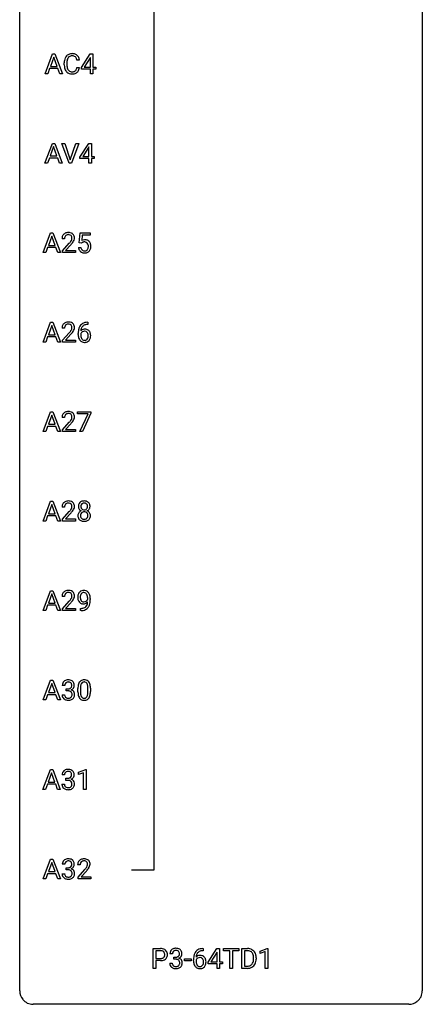
# Model space of a CAD drawing. Extents: x 3 to 27, y -3 to 225.
# Drawn here: x 3 to 27, y -3 to 55 of the extents above; entities that cross this region are included whole.
import ezdxf

# ---------------------------------------------------------------- set-up
doc = ezdxf.new("R2010")
doc.units = 0
doc.layers.add('DEFAULT_255_1_234', color=255, linetype='CONTINUOUS')
doc.layers.add('DEFAULT_255_2_778', color=255, linetype='CONTINUOUS')

msp = doc.modelspace()

# ---------------------------------------------------------------- linework, layer by layer
at = {"layer": 'DEFAULT_255_1_234'}
for p, q in [((4.276, 52.265), (4.722, 53.435)), ((4.79, 53.244), (4.591, 52.698)), ((4.722, 53.435), (4.857, 53.435)), ((4.989, 52.698), (4.79, 53.244)), ((4.857, 53.435), (5.304, 52.265)), ((6.313, 53.059), (6.158, 53.059)), ((6.431, 52.624), (6.954, 53.435)), ((6.945, 53.199), (6.599, 52.658)), ((6.963, 53.232), (6.945, 53.199)), ((6.954, 53.435), (7.112, 53.435)), ((6.963, 52.658), (6.963, 53.232)), ((7.112, 53.435), (7.112, 52.658)), ((4.545, 52.571), (4.435, 52.265)), ((5.035, 52.571), (4.545, 52.571)), ((4.591, 52.698), (4.989, 52.698)), ((5.146, 52.265), (5.035, 52.571)), ((5.413, 52.795), (5.413, 52.908)), ((5.568, 52.904), (5.568, 52.791)), ((6.158, 52.636), (6.313, 52.636)), ((6.431, 52.537), (6.431, 52.624)), ((6.963, 52.537), (6.431, 52.537)), ((6.599, 52.658), (6.963, 52.658)), ((6.963, 52.265), (6.963, 52.537)), ((7.112, 52.658), (7.275, 52.658)), ((7.275, 52.537), (7.112, 52.537)), ((7.112, 52.537), (7.112, 52.265)), ((7.275, 52.658), (7.275, 52.537)), ((4.435, 52.265), (4.276, 52.265)), ((5.304, 52.265), (5.146, 52.265)), ((7.112, 52.265), (6.963, 52.265)), ((4.269, 46.974), (4.716, 48.143)), ((4.783, 47.953), (4.585, 47.406)), ((4.716, 48.143), (4.85, 48.143)), ((4.982, 47.406), (4.783, 47.953)), ((4.85, 48.143), (5.298, 46.974)), ((5.705, 46.974), (5.272, 48.143)), ((5.272, 48.143), (5.44, 48.143)), ((5.44, 48.143), (5.773, 47.179)), ((5.773, 47.179), (6.107, 48.143)), ((6.275, 48.143), (5.842, 46.974)), ((6.107, 48.143), (6.275, 48.143)), ((6.339, 47.333), (6.862, 48.143)), ((6.854, 47.908), (6.507, 47.366)), ((6.871, 47.94), (6.854, 47.908)), ((6.862, 48.143), (7.021, 48.143)), ((6.871, 47.366), (6.871, 47.94)), ((7.021, 48.143), (7.021, 47.366)), ((4.538, 47.279), (4.428, 46.974)), ((5.028, 47.279), (4.538, 47.279)), ((4.585, 47.406), (4.982, 47.406)), ((5.14, 46.974), (5.028, 47.279)), ((6.339, 47.245), (6.339, 47.333)), ((6.871, 47.245), (6.339, 47.245)), ((6.507, 47.366), (6.871, 47.366)), ((6.871, 46.974), (6.871, 47.245)), ((7.021, 47.366), (7.183, 47.366)), ((7.183, 47.245), (7.021, 47.245)), ((7.021, 47.245), (7.021, 46.974)), ((7.183, 47.366), (7.183, 47.245)), ((4.428, 46.974), (4.269, 46.974)), ((5.298, 46.974), (5.14, 46.974)), ((5.842, 46.974), (5.705, 46.974)), ((7.021, 46.974), (6.871, 46.974)), ((4.158, 41.682), (4.605, 42.852)), ((4.672, 42.661), (4.474, 42.114)), ((4.605, 42.852), (4.74, 42.852)), ((4.871, 42.114), (4.672, 42.661)), ((4.74, 42.852), (5.187, 41.682)), ((6.298, 42.268), (6.357, 42.852)), ((6.357, 42.852), (6.956, 42.852)), ((6.483, 42.714), (6.448, 42.395)), ((6.956, 42.714), (6.483, 42.714)), ((6.956, 42.852), (6.956, 42.714)), ((4.427, 41.987), (4.317, 41.682)), ((4.917, 41.987), (4.427, 41.987)), ((4.474, 42.114), (4.871, 42.114)), ((5.029, 41.682), (4.917, 41.987)), ((5.432, 42.507), (5.283, 42.507)), ((5.306, 41.789), (5.711, 42.239)), ((5.798, 42.143), (5.485, 41.803)), ((6.256, 41.99), (6.397, 41.99)), ((6.417, 42.238), (6.298, 42.268)), ((6.456, 42.27), (6.417, 42.238)), ((4.317, 41.682), (4.158, 41.682)), ((5.187, 41.682), (5.029, 41.682)), ((5.306, 41.682), (5.306, 41.789)), ((6.072, 41.682), (5.306, 41.682)), ((5.485, 41.803), (6.072, 41.803)), ((6.072, 41.803), (6.072, 41.682)), ((4.158, 36.39), (4.605, 37.56)), ((4.672, 37.369), (4.474, 36.823)), ((4.605, 37.56), (4.74, 37.56)), ((4.871, 36.823), (4.672, 37.369)), ((4.74, 37.56), (5.187, 36.39)), ((6.813, 37.435), (6.785, 37.435)), ((6.786, 37.561), (6.813, 37.561)), ((6.813, 37.561), (6.813, 37.435)), ((4.427, 36.696), (4.317, 36.39)), ((4.917, 36.696), (4.427, 36.696)), ((4.474, 36.823), (4.871, 36.823)), ((5.029, 36.39), (4.917, 36.696)), ((5.432, 37.215), (5.283, 37.215)), ((5.306, 36.497), (5.711, 36.947)), ((5.798, 36.851), (5.485, 36.512)), ((6.238, 36.835), (6.238, 36.892)), ((6.388, 36.873), (6.388, 36.818)), ((4.317, 36.39), (4.158, 36.39)), ((5.187, 36.39), (5.029, 36.39)), ((5.306, 36.39), (5.306, 36.497)), ((6.072, 36.39), (5.306, 36.39)), ((5.485, 36.512), (6.072, 36.512)), ((6.072, 36.512), (6.072, 36.39)), ((4.158, 31.099), (4.605, 32.268)), ((4.672, 32.078), (4.474, 31.531)), ((4.605, 32.268), (4.74, 32.268)), ((4.871, 31.531), (4.672, 32.078)), ((4.74, 32.268), (5.187, 31.099)), ((6.194, 32.146), (6.194, 32.268)), ((6.194, 32.268), (6.985, 32.268)), ((6.827, 32.146), (6.194, 32.146)), ((6.344, 31.099), (6.827, 32.146)), ((6.985, 32.185), (6.5, 31.099)), ((6.985, 32.268), (6.985, 32.185)), ((4.474, 31.531), (4.871, 31.531)), ((5.432, 31.924), (5.283, 31.924)), ((5.306, 31.206), (5.711, 31.655)), ((5.798, 31.56), (5.485, 31.22)), ((4.317, 31.099), (4.158, 31.099)), ((4.427, 31.404), (4.317, 31.099)), ((4.917, 31.404), (4.427, 31.404)), ((5.029, 31.099), (4.917, 31.404)), ((5.187, 31.099), (5.029, 31.099)), ((5.306, 31.099), (5.306, 31.206)), ((6.072, 31.099), (5.306, 31.099)), ((5.485, 31.22), (6.072, 31.22)), ((6.072, 31.22), (6.072, 31.099)), ((6.5, 31.099), (6.344, 31.099)), ((4.158, 25.807), (4.605, 26.977)), ((4.605, 26.977), (4.74, 26.977)), ((4.74, 26.977), (5.187, 25.807)), ((4.672, 26.786), (4.474, 26.239)), ((4.474, 26.239), (4.871, 26.239)), ((4.871, 26.239), (4.672, 26.786)), ((5.432, 26.632), (5.283, 26.632)), ((5.306, 25.914), (5.711, 26.364)), ((5.798, 26.268), (5.485, 25.928)), ((4.317, 25.807), (4.158, 25.807)), ((4.427, 26.112), (4.317, 25.807)), ((4.917, 26.112), (4.427, 26.112)), ((5.029, 25.807), (4.917, 26.112)), ((5.187, 25.807), (5.029, 25.807)), ((5.306, 25.807), (5.306, 25.914)), ((6.072, 25.807), (5.306, 25.807)), ((5.485, 25.928), (6.072, 25.928)), ((6.072, 25.928), (6.072, 25.807)), ((4.158, 20.515), (4.605, 21.685)), ((4.605, 21.685), (4.74, 21.685)), ((4.74, 21.685), (5.187, 20.515)), ((4.672, 21.494), (4.474, 20.948)), ((4.871, 20.948), (4.672, 21.494)), ((5.432, 21.34), (5.283, 21.34)), ((5.306, 20.622), (5.711, 21.072)), ((5.798, 20.976), (5.485, 20.637)), ((6.8, 21.188), (6.8, 21.248)), ((6.948, 21.217), (6.948, 21.174)), ((4.317, 20.515), (4.158, 20.515)), ((4.427, 20.821), (4.317, 20.515)), ((4.917, 20.821), (4.427, 20.821)), ((4.474, 20.948), (4.871, 20.948)), ((5.029, 20.515), (4.917, 20.821)), ((5.187, 20.515), (5.029, 20.515)), ((5.306, 20.515), (5.306, 20.622)), ((6.072, 20.515), (5.306, 20.515)), ((5.485, 20.637), (6.072, 20.637)), ((6.072, 20.637), (6.072, 20.515)), ((6.377, 20.515), (6.377, 20.64)), ((6.377, 20.64), (6.409, 20.64)), ((6.406, 20.515), (6.377, 20.515)), ((4.158, 15.224), (4.605, 16.393)), ((4.605, 16.393), (4.74, 16.393)), ((4.74, 16.393), (5.187, 15.224)), ((4.672, 16.203), (4.474, 15.656)), ((4.871, 15.656), (4.672, 16.203)), ((5.443, 16.086), (5.295, 16.086)), ((5.522, 15.759), (5.522, 15.881)), ((5.522, 15.881), (5.634, 15.881)), ((5.634, 15.759), (5.522, 15.759)), ((6.225, 15.702), (6.225, 15.901)), ((6.373, 15.937), (6.373, 15.699)), ((6.814, 15.682), (6.814, 15.926)), ((6.963, 15.915), (6.963, 15.722)), ((4.317, 15.224), (4.158, 15.224)), ((4.427, 15.529), (4.317, 15.224)), ((4.917, 15.529), (4.427, 15.529)), ((4.474, 15.656), (4.871, 15.656)), ((5.029, 15.224), (4.917, 15.529)), ((5.187, 15.224), (5.029, 15.224)), ((5.284, 15.532), (5.434, 15.532)), ((4.15, 9.932), (4.597, 11.102)), ((4.597, 11.102), (4.732, 11.102)), ((4.732, 11.102), (5.179, 9.932)), ((6.261, 10.947), (6.687, 11.107)), ((6.687, 11.107), (6.71, 11.107)), ((6.71, 11.107), (6.71, 9.932)), ((4.664, 10.911), (4.466, 10.364)), ((4.864, 10.364), (4.664, 10.911)), ((5.435, 10.795), (5.287, 10.795)), ((5.514, 10.468), (5.514, 10.589)), ((5.514, 10.589), (5.626, 10.589)), ((6.261, 10.812), (6.261, 10.947)), ((6.561, 10.922), (6.261, 10.812)), ((6.561, 9.932), (6.561, 10.922)), ((4.309, 9.932), (4.15, 9.932)), ((4.419, 10.237), (4.309, 9.932)), ((4.909, 10.237), (4.419, 10.237)), ((4.466, 10.364), (4.864, 10.364)), ((5.021, 9.932), (4.909, 10.237)), ((5.179, 9.932), (5.021, 9.932)), ((5.276, 10.241), (5.426, 10.241)), ((5.626, 10.468), (5.514, 10.468)), ((6.71, 9.932), (6.561, 9.932)), ((4.158, 4.64), (4.605, 5.81)), ((4.672, 5.619), (4.474, 5.073)), ((4.605, 5.81), (4.74, 5.81)), ((4.871, 5.073), (4.672, 5.619)), ((4.74, 5.81), (5.187, 4.64)), ((5.443, 5.503), (5.295, 5.503)), ((5.522, 5.176), (5.522, 5.297)), ((5.522, 5.297), (5.634, 5.297)), ((6.356, 5.465), (6.207, 5.465)), ((4.427, 4.946), (4.317, 4.64)), ((4.917, 4.946), (4.427, 4.946)), ((4.474, 5.073), (4.871, 5.073)), ((5.029, 4.64), (4.917, 4.946)), ((5.284, 4.949), (5.434, 4.949)), ((5.634, 5.176), (5.522, 5.176)), ((6.23, 4.747), (6.634, 5.197)), ((6.23, 4.64), (6.23, 4.747)), ((6.722, 5.101), (6.409, 4.762)), ((6.409, 4.762), (6.996, 4.762)), ((6.996, 4.762), (6.996, 4.64)), ((4.317, 4.64), (4.158, 4.64)), ((5.187, 4.64), (5.029, 4.64)), ((6.996, 4.64), (6.23, 4.64)), ((10.674, -0.651), (10.674, 0.518)), ((10.674, 0.518), (11.105, 0.518)), ((10.828, 0.391), (10.828, -0.067)), ((11.114, 0.391), (10.828, 0.391)), ((11.811, 0.211), (11.662, 0.211)), ((11.889, -0.116), (11.889, 0.006)), ((11.889, 0.006), (12.001, 0.006)), ((13.607, 0.519), (13.634, 0.519)), ((13.634, 0.393), (13.607, 0.393)), ((13.634, 0.519), (13.634, 0.393)), ((13.92, -0.292), (14.443, 0.518)), ((14.435, 0.283), (14.088, -0.259)), ((14.452, 0.315), (14.435, 0.283)), ((14.443, 0.518), (14.602, 0.518)), ((14.452, -0.259), (14.452, 0.315)), ((14.602, 0.518), (14.602, -0.259)), ((14.84, 0.391), (14.84, 0.518)), ((14.84, 0.518), (15.745, 0.518)), ((15.215, 0.391), (14.84, 0.391)), ((15.215, -0.651), (15.215, 0.391)), ((15.745, 0.391), (15.369, 0.391)), ((15.369, 0.391), (15.369, -0.651)), ((15.745, 0.518), (15.745, 0.391)), ((15.918, -0.651), (15.918, 0.518)), ((15.918, 0.518), (16.248, 0.518)), ((16.252, 0.391), (16.072, 0.391)), ((16.072, 0.391), (16.072, -0.525)), ((16.998, 0.364), (17.423, 0.524)), ((16.998, 0.229), (16.998, 0.364)), ((17.297, 0.339), (16.998, 0.229)), ((17.297, -0.651), (17.297, 0.339)), ((17.423, 0.524), (17.446, 0.524)), ((17.446, 0.524), (17.446, -0.651)), ((10.828, -0.067), (11.105, -0.067)), ((11.104, -0.193), (10.828, -0.193)), ((10.828, -0.193), (10.828, -0.651)), ((11.652, -0.343), (11.801, -0.343)), ((12.001, -0.116), (11.889, -0.116)), ((12.529, -0.215), (12.529, -0.094)), ((12.529, -0.094), (12.921, -0.094)), ((12.921, -0.215), (12.529, -0.215)), ((12.921, -0.094), (12.921, -0.215)), ((13.06, -0.206), (13.06, -0.149)), ((13.209, -0.169), (13.209, -0.223)), ((13.92, -0.38), (13.92, -0.292)), ((14.452, -0.38), (13.92, -0.38)), ((14.088, -0.259), (14.452, -0.259)), ((14.452, -0.651), (14.452, -0.38)), ((14.602, -0.259), (14.764, -0.259)), ((14.764, -0.38), (14.602, -0.38)), ((14.602, -0.38), (14.602, -0.651)), ((14.764, -0.259), (14.764, -0.38)), ((16.072, -0.525), (16.235, -0.525)), ((16.611, -0.099), (16.611, -0.03)), ((16.764, -0.027), (16.764, -0.102)), ((10.828, -0.651), (10.674, -0.651)), ((14.602, -0.651), (14.452, -0.651)), ((15.369, -0.651), (15.215, -0.651)), ((16.242, -0.651), (15.918, -0.651)), ((17.446, -0.651), (17.297, -0.651))]:
    msp.add_line(p, q, dxfattribs=at)
for centre, radius, start, end in [((6.19, 52.912), 0.777, 169.58372, 180.27579), ((6.006, 52.946), 0.59, 155.03659, 169.60032), ((5.893, 53), 0.464, 136.78315, 155.24727), ((5.854, 53.033), 0.413, 121.76332, 136.42811), ((6.138, 52.935), 0.568, 162.93736, 174.62086), ((5.942, 52.996), 0.363, 143.07532, 163.19169), ((5.867, 53.009), 0.441, 95.64597, 121.54906), ((5.866, 53.055), 0.267, 109.29984, 143.30375), ((5.88, 53.004), 0.32, 89.34516, 108.57454), ((5.883, 52.898), 0.553, 89.92421, 96.13779), ((5.888, 52.91), 0.541, 76.67793, 90.45633), ((5.884, 52.886), 0.438, 87.38147, 90.02409), ((5.891, 52.991), 0.332, 74.70086, 87.81245), ((5.922, 53.099), 0.221, 47.43719, 75.06982), ((5.927, 53.069), 0.378, 47.48585, 76.92873), ((5.917, 53.099), 0.224, 27.81666, 46.40083), ((5.807, 53.04), 0.349, 15.76531, 27.94105), ((5.608, 52.983), 0.556, 7.88917, 15.92392), ((5.913, 53.059), 0.395, 16.54241, 46.89335), ((5.752, 53.006), 0.564, 5.40721, 17.03651), ((6.375, 52.795), 0.962, 179.99185, 181.53942), ((6.168, 52.784), 0.755, 181.12187, 193.87563), ((5.931, 52.723), 0.51, 193.54796, 219.57567), ((6.4, 52.906), 0.832, 174.342, 180.14304), ((6.307, 52.787), 0.739, 179.68175, 189.15053), ((6.057, 52.745), 0.486, 188.99109, 203.5773), ((5.949, 52.7), 0.369, 203.90773, 215.13124), ((5.857, 52.629), 0.252, 213.90717, 263.88493), ((5.931, 52.595), 0.211, 293.85534, 310.05188), ((5.932, 52.589), 0.206, 311.06468, 332.01083), ((5.812, 52.655), 0.342, 331.65885, 343.28789), ((5.606, 52.718), 0.558, 343.1446, 351.01062), ((5.452, 52.746), 0.715, 350.71573, 351.16022), ((5.922, 52.638), 0.384, 311.4559, 340.44216), ((5.765, 52.696), 0.551, 340.17743, 353.78143), ((5.848, 52.652), 0.401, 219.36273, 250.06119), ((5.865, 52.716), 0.467, 250.78847, 270.64892), ((5.869, 52.707), 0.332, 263.17585, 270.10311), ((5.873, 52.832), 0.456, 269.67198, 279.06092), ((5.87, 52.976), 0.727, 270.00211, 270.3582), ((5.875, 52.83), 0.581, 269.93585, 282.8096), ((5.899, 52.67), 0.293, 278.87502, 293.63466), ((5.919, 52.649), 0.394, 282.43332, 310.75137), ((5.69, 42.511), 0.407, 163.28787, 180.55818), ((5.61, 42.533), 0.324, 133.45412, 162.947), ((5.628, 42.514), 0.35, 100.78694, 133.4384), ((5.744, 42.512), 0.312, 165.90929, 178.86839), ((5.83, 42.507), 0.398, 178.43817, 180.00839), ((5.643, 42.539), 0.208, 136.17574, 166.36747), ((5.631, 42.548), 0.192, 129.72793, 135.7542), ((5.639, 42.536), 0.207, 102.17394, 129.20619), ((5.663, 42.359), 0.508, 89.66053, 101.37042), ((5.663, 42.433), 0.313, 89.54607, 102.54188), ((5.669, 42.365), 0.502, 78.21712, 90.41304), ((5.666, 42.487), 0.259, 82.16021, 90.15058), ((5.68, 42.56), 0.184, 43.44154, 83.16614), ((5.705, 42.528), 0.336, 55.92682, 78.48886), ((5.672, 42.553), 0.195, 16.17147, 43.52844), ((5.621, 42.539), 0.248, 359.48663, 15.93398), ((5.6, 42.537), 0.269, 353.22487, 0.01693), ((5.725, 42.562), 0.297, 47.92923, 55.4054), ((5.735, 42.572), 0.283, 4.33477, 48.05607), ((5.668, 42.56), 0.35, 337.89141, 358.99677), ((5.625, 42.555), 0.393, 359.92521, 5.59677), ((4.362, 43.432), 1.801, 318.51325, 320.78284), ((4.89, 43.001), 1.119, 320.73727, 323.97371), ((5.282, 42.717), 0.635, 323.89617, 328.64211), ((4.615, 43.237), 1.611, 317.25868, 319.90461), ((5.487, 42.591), 0.395, 328.8299, 331.78995), ((5.587, 42.54), 0.282, 331.42552, 352.93648), ((4.998, 42.921), 1.115, 319.64729, 327.09582), ((5.397, 42.665), 0.641, 326.91354, 338.35052), ((6.704, 42.028), 0.449, 184.92471, 194.49759), ((6.723, 42.032), 0.329, 187.36005, 198.67329), ((6.634, 42.077), 0.368, 93.71822, 120.2539), ((6.563, 42.13), 0.176, 114.19507, 127.3641), ((6.586, 42.076), 0.235, 98.98309, 113.89089), ((6.607, 41.953), 0.36, 89.68049, 99.16144), ((6.609, 42.02), 0.293, 84.69576, 90.06762), ((6.643, 41.997), 0.449, 89.96602, 94.2496), ((6.621, 42.101), 0.211, 41.78503, 85.98928), ((6.647, 42.055), 0.39, 73.80433, 90.55859), ((6.671, 42.141), 0.302, 41.30715, 73.54302), ((6.598, 42.081), 0.241, 12.64903, 41.60813), ((6.6, 42.008), 0.237, 320.67126, 344.54417), ((6.484, 42.042), 0.358, 344.24122, 356.73571), ((6.493, 42.056), 0.35, 359.55769, 12.95349), ((6.359, 42.053), 0.483, 356.35488, 0.05003), ((6.629, 42.105), 0.356, 13.5076, 41.21742), ((6.626, 42.011), 0.36, 323.673, 348.16725), ((6.465, 42.062), 0.526, 1.13313, 13.88294), ((6.451, 42.051), 0.54, 347.85724, 0.42933), ((6.324, 42.055), 0.667, 359.99194, 1.54425), ((6.58, 41.992), 0.32, 193.75369, 228.52712), ((6.587, 42.004), 0.334, 228.90239, 256.33143), ((6.618, 41.995), 0.218, 198.44517, 217.79448), ((6.588, 41.975), 0.182, 218.28872, 228.56124), ((6.598, 41.988), 0.198, 228.96549, 258.12347), ((6.617, 42.124), 0.458, 256.24271, 270.44863), ((6.619, 42.076), 0.288, 257.72583, 270.40136), ((6.623, 42.031), 0.244, 269.42044, 286.4209), ((6.624, 42.145), 0.479, 269.57701, 282.42148), ((6.638, 41.977), 0.188, 286.72514, 320.60036), ((6.662, 41.989), 0.319, 281.83964, 316.54578), ((6.656, 41.993), 0.326, 316.81712, 323.14928), ((5.69, 37.219), 0.407, 163.28787, 180.55818), ((5.61, 37.241), 0.324, 133.45412, 162.947), ((5.628, 37.222), 0.35, 100.78694, 133.4384), ((5.744, 37.22), 0.312, 165.90929, 178.86839), ((5.643, 37.247), 0.208, 136.17574, 166.36747), ((5.631, 37.257), 0.192, 129.72793, 135.7542), ((5.639, 37.244), 0.207, 102.17394, 129.20619), ((5.663, 37.067), 0.508, 89.66053, 101.37042), ((5.663, 37.141), 0.313, 89.54607, 102.54188), ((5.669, 37.074), 0.502, 78.21712, 90.41304), ((5.666, 37.195), 0.259, 82.16021, 90.15058), ((5.68, 37.269), 0.184, 43.44154, 83.16614), ((5.705, 37.236), 0.336, 55.92682, 78.48886), ((5.672, 37.261), 0.195, 16.17147, 43.52844), ((5.621, 37.247), 0.248, 359.48663, 15.93398), ((5.725, 37.27), 0.297, 47.92923, 55.4054), ((5.735, 37.28), 0.283, 4.33477, 48.05607), ((5.625, 37.263), 0.393, 359.92521, 5.59677), ((6.79, 37.056), 0.53, 141.4298, 157.8541), ((6.726, 37.101), 0.451, 102.87158, 140.85647), ((6.768, 37.068), 0.369, 134.53027, 161.62109), ((6.752, 37.079), 0.35, 104.28553, 133.86293), ((6.791, 36.857), 0.703, 90.37783, 103.58693), ((6.791, 36.935), 0.5, 90.6001, 104.5147), ((5.83, 37.215), 0.398, 178.43817, 180.00839), ((4.362, 38.14), 1.801, 318.51325, 320.78284), ((4.89, 37.71), 1.119, 320.73727, 323.97371), ((5.282, 37.426), 0.635, 323.89617, 328.64211), ((4.615, 37.945), 1.611, 317.25868, 319.90461), ((5.487, 37.299), 0.395, 328.8299, 331.78995), ((5.587, 37.248), 0.282, 331.42552, 352.93648), ((4.998, 37.629), 1.115, 319.64729, 327.09582), ((5.6, 37.245), 0.269, 353.22487, 0.01693), ((5.397, 37.373), 0.641, 326.91354, 338.35052), ((5.668, 37.269), 0.35, 337.89141, 358.99677), ((7.451, 36.899), 1.213, 171.45252, 180.31588), ((6.893, 36.831), 0.655, 179.63451, 191.78365), ((7.012, 36.967), 0.768, 157.98026, 171.62467), ((6.699, 36.788), 0.456, 191.41158, 218.60778), ((6.604, 36.796), 0.23, 145.29749, 160.26603), ((6.911, 36.815), 0.523, 179.65143, 190.28559), ((6.619, 36.852), 0.303, 95.8331, 138.99549), ((7.074, 36.991), 0.687, 173.78106, 174.92546), ((6.933, 37.01), 0.545, 161.28498, 174.20767), ((6.742, 36.783), 0.351, 190.09454, 207.50982), ((6.622, 36.781), 0.252, 124.9745, 144.8959), ((6.617, 36.797), 0.237, 89.8751, 126.20717), ((6.641, 36.725), 0.433, 89.87537, 97.0544), ((6.618, 36.799), 0.235, 85.01407, 90.05133), ((6.624, 36.849), 0.184, 36.82507, 85.74157), ((6.646, 36.808), 0.349, 71.64078, 90.62401), ((6.661, 36.864), 0.292, 39.63678, 71.01902), ((6.582, 36.811), 0.241, 32.30354, 38.08267), ((6.551, 36.794), 0.276, 11.04823, 31.81465), ((6.45, 36.759), 0.38, 346.25822, 358.77416), ((6.424, 36.767), 0.407, 359.6214, 11.28391), ((6.348, 36.765), 0.482, 358.37552, 0.0098), ((6.598, 36.808), 0.376, 10.65873, 39.9044), ((6.439, 36.768), 0.539, 347.24869, 0.43693), ((6.443, 36.775), 0.535, 359.6826, 11.13262), ((6.611, 36.714), 0.341, 218.16651, 245.87812), ((6.685, 36.756), 0.288, 207.95832, 216.32511), ((6.651, 36.729), 0.245, 215.76614, 232.54568), ((6.611, 36.728), 0.354, 246.91402, 270.74373), ((6.613, 36.68), 0.183, 232.80054, 270.66056), ((6.618, 36.716), 0.219, 269.35537, 288.47443), ((6.616, 36.831), 0.457, 269.88743, 276.79177), ((6.638, 36.701), 0.325, 275.63421, 317.82485), ((6.627, 36.681), 0.183, 289.18333, 322.96838), ((6.566, 36.73), 0.261, 322.60079, 346.51824), ((6.606, 36.728), 0.367, 318.14097, 347.61186), ((5.69, 31.928), 0.407, 163.28787, 180.55818), ((5.61, 31.95), 0.324, 133.45412, 162.947), ((5.628, 31.931), 0.35, 100.78694, 133.4384), ((5.643, 31.955), 0.208, 136.17574, 166.36747), ((5.631, 31.965), 0.192, 129.72793, 135.7542), ((5.639, 31.953), 0.207, 102.17394, 129.20619), ((5.663, 31.776), 0.508, 89.66053, 101.37042), ((5.663, 31.849), 0.313, 89.54607, 102.54188), ((5.669, 31.782), 0.502, 78.21712, 90.41304), ((5.666, 31.903), 0.259, 82.16021, 90.15058), ((5.68, 31.977), 0.184, 43.44154, 83.16614), ((5.705, 31.944), 0.336, 55.92682, 78.48886), ((5.672, 31.969), 0.195, 16.17147, 43.52844), ((5.725, 31.978), 0.297, 47.92923, 55.4054), ((5.735, 31.988), 0.283, 4.33477, 48.05607), ((5.744, 31.928), 0.312, 165.90929, 178.86839), ((5.83, 31.924), 0.398, 178.43817, 180.00839), ((4.362, 32.848), 1.801, 318.51325, 320.78284), ((4.89, 32.418), 1.119, 320.73727, 323.97371), ((5.282, 32.134), 0.635, 323.89617, 328.64211), ((4.615, 32.653), 1.611, 317.25868, 319.90461), ((5.487, 32.008), 0.395, 328.8299, 331.78995), ((5.587, 31.956), 0.282, 331.42552, 352.93648), ((4.998, 32.337), 1.115, 319.64729, 327.09582), ((5.621, 31.955), 0.248, 359.48663, 15.93398), ((5.6, 31.953), 0.269, 353.22487, 0.01693), ((5.397, 32.082), 0.641, 326.91354, 338.35052), ((5.668, 31.977), 0.35, 337.89141, 358.99677), ((5.625, 31.971), 0.393, 359.92521, 5.59677), ((5.61, 26.658), 0.324, 133.45412, 162.947), ((5.628, 26.639), 0.35, 100.78694, 133.4384), ((5.643, 26.664), 0.208, 136.17574, 166.36747), ((5.631, 26.673), 0.192, 129.72793, 135.7542), ((5.639, 26.661), 0.207, 102.17394, 129.20619), ((5.663, 26.484), 0.508, 89.66053, 101.37042), ((5.663, 26.558), 0.313, 89.54607, 102.54188), ((5.669, 26.49), 0.502, 78.21712, 90.41304), ((5.666, 26.612), 0.259, 82.16021, 90.15058), ((5.68, 26.685), 0.184, 43.44154, 83.16614), ((5.705, 26.653), 0.336, 55.92682, 78.48886), ((5.672, 26.678), 0.195, 16.17147, 43.52844), ((5.725, 26.687), 0.297, 47.92923, 55.4054), ((5.735, 26.697), 0.283, 4.33477, 48.05607), ((6.532, 26.699), 0.28, 132.24544, 164.50923), ((6.561, 26.666), 0.323, 100.70528, 132.13873), ((6.581, 26.69), 0.18, 135.30531, 168.98823), ((6.579, 26.691), 0.178, 105.92297, 135.16629), ((6.592, 26.529), 0.464, 89.67326, 101.24495), ((6.592, 26.64), 0.23, 89.47759, 105.72979), ((6.598, 26.546), 0.446, 76.28766, 90.45861), ((6.594, 26.623), 0.248, 86.98338, 90.02001), ((6.602, 26.684), 0.186, 44.39587, 88.24989), ((6.628, 26.668), 0.321, 47.82402, 76.42669), ((6.603, 26.684), 0.185, 16.3252, 44.7913), ((6.651, 26.694), 0.286, 6.91687, 47.62614), ((5.69, 26.636), 0.407, 163.28787, 180.55818), ((5.744, 26.637), 0.312, 165.90929, 178.86839), ((5.83, 26.632), 0.398, 178.43817, 180.00839), ((4.362, 27.557), 1.801, 318.51325, 320.78284), ((4.89, 27.126), 1.119, 320.73727, 323.97371), ((5.282, 26.842), 0.635, 323.89617, 328.64211), ((4.615, 27.362), 1.611, 317.25868, 319.90461), ((5.487, 26.716), 0.395, 328.8299, 331.78995), ((5.587, 26.665), 0.282, 331.42552, 352.93648), ((4.998, 27.046), 1.115, 319.64729, 327.09582), ((5.621, 26.664), 0.248, 359.48663, 15.93398), ((5.6, 26.662), 0.269, 353.22487, 0.01693), ((5.397, 26.79), 0.641, 326.91354, 338.35052), ((5.668, 26.685), 0.35, 337.89141, 358.99677), ((5.625, 26.68), 0.393, 359.92521, 5.59677), ((6.52, 26.126), 0.298, 145.67959, 180.62596), ((6.622, 26.675), 0.373, 164.61861, 180.52924), ((6.581, 26.671), 0.332, 179.99929, 181.16551), ((6.524, 26.667), 0.274, 180.43165, 213.2714), ((6.536, 26.115), 0.318, 115.55379, 145.64162), ((6.543, 26.68), 0.297, 213.34392, 222.62713), ((6.555, 26.693), 0.315, 222.95484, 244.13725), ((6.578, 26.142), 0.205, 135.3399, 172.10439), ((6.663, 26.671), 0.265, 168.38021, 180.36024), ((6.64, 26.667), 0.242, 179.50297, 194.91268), ((6.57, 26.054), 0.387, 113.24379, 116.20546), ((6.582, 26.651), 0.182, 194.97222, 224.1944), ((6.573, 26.147), 0.199, 104.88559, 135.24483), ((6.579, 26.649), 0.178, 224.29614, 262.01574), ((6.59, 26.08), 0.268, 89.49592, 104.85798), ((6.593, 26.722), 0.253, 261.12504, 270.19599), ((6.593, 26.056), 0.291, 82.26145, 90.14395), ((6.596, 26.704), 0.234, 269.48256, 285.09883), ((6.608, 26.137), 0.21, 45.30288, 83.19215), ((6.612, 26.646), 0.174, 285.15857, 315.94846), ((6.603, 26.654), 0.186, 316.0413, 351.91627), ((6.613, 26.141), 0.203, 17.29226, 45.46272), ((6.606, 26.74), 0.369, 296.09023, 297.36181), ((6.631, 26.084), 0.352, 47.90092, 67.19469), ((6.634, 26.691), 0.312, 296.7586, 325.75365), ((6.556, 26.671), 0.234, 359.47895, 16.06791), ((6.53, 26.668), 0.261, 351.10568, 0.19366), ((6.651, 26.109), 0.32, 35.23624, 47.55137), ((6.673, 26.664), 0.265, 325.84124, 338.47959), ((6.677, 26.126), 0.289, 359.27597, 35.40141), ((6.657, 26.669), 0.282, 338.87636, 0.5166), ((6.532, 26.672), 0.407, 359.84197, 7.96945), ((6.638, 26.122), 0.415, 179.93155, 185.32545), ((6.521, 26.105), 0.298, 184.01044, 228.50718), ((6.552, 26.142), 0.346, 228.75537, 257.84844), ((6.658, 26.127), 0.287, 171.26519, 180.18594), ((6.641, 26.124), 0.27, 179.51547, 193.64667), ((6.56, 26.103), 0.186, 193.35406, 225.82569), ((6.564, 26.11), 0.194, 226.41803, 255.85537), ((6.59, 26.302), 0.511, 257.45845, 270.42875), ((6.589, 26.204), 0.291, 255.46556, 268.7986), ((6.594, 26.287), 0.375, 268.34648, 270.01049), ((6.596, 26.219), 0.307, 269.57591, 282.08231), ((6.598, 26.302), 0.511, 269.61927, 281.979), ((6.619, 26.12), 0.205, 281.75225, 306.60564), ((6.633, 26.147), 0.352, 281.54739, 310.91699), ((6.629, 26.103), 0.186, 307.135, 314.0278), ((6.625, 26.106), 0.19, 314.25534, 350.16932), ((6.566, 26.128), 0.251, 359.44541, 16.92564), ((6.54, 26.125), 0.277, 349.41457, 0.29307), ((6.675, 26.099), 0.288, 310.84975, 342.7448), ((6.603, 26.119), 0.364, 343.12945, 0.57765), ((5.61, 21.366), 0.324, 133.45412, 162.947), ((5.628, 21.347), 0.35, 100.78694, 133.4384), ((5.639, 21.369), 0.207, 102.17394, 129.20619), ((5.663, 21.192), 0.508, 89.66053, 101.37042), ((5.663, 21.266), 0.313, 89.54607, 102.54188), ((5.669, 21.199), 0.502, 78.21712, 90.41304), ((5.666, 21.32), 0.259, 82.16021, 90.15058), ((5.68, 21.394), 0.184, 43.44154, 83.16614), ((5.705, 21.361), 0.336, 55.92682, 78.48886), ((5.725, 21.395), 0.297, 47.92923, 55.4054), ((5.735, 21.405), 0.283, 4.33477, 48.05607), ((6.574, 21.36), 0.349, 136.33242, 155.08714), ((6.545, 21.384), 0.312, 121.23673, 135.96805), ((6.56, 21.358), 0.341, 96.84563, 120.98815), ((6.571, 21.385), 0.193, 112.93823, 142.53208), ((6.573, 21.371), 0.206, 89.2729, 111.91404), ((6.574, 21.265), 0.436, 89.88702, 97.28028), ((6.579, 21.329), 0.372, 70.65056, 90.67491), ((6.578, 21.401), 0.176, 50.38512, 90.6706), ((6.592, 21.38), 0.319, 36.7493, 69.82199), ((6.493, 21.302), 0.446, 15.39587, 37.08401), ((5.69, 21.344), 0.407, 163.28787, 180.55818), ((5.744, 21.345), 0.312, 165.90929, 178.86839), ((5.83, 21.34), 0.398, 178.43817, 180.00839), ((5.643, 21.372), 0.208, 136.17574, 166.36747), ((5.631, 21.382), 0.192, 129.72793, 135.7542), ((4.362, 22.265), 1.801, 318.51325, 320.78284), ((4.89, 21.835), 1.119, 320.73727, 323.97371), ((5.282, 21.551), 0.635, 323.89617, 328.64211), ((4.615, 22.07), 1.611, 317.25868, 319.90461), ((5.672, 21.386), 0.195, 16.17147, 43.52844), ((5.487, 21.424), 0.395, 328.8299, 331.78995), ((5.587, 21.373), 0.282, 331.42552, 352.93648), ((4.998, 21.754), 1.115, 319.64729, 327.09582), ((5.621, 21.372), 0.248, 359.48663, 15.93398), ((5.6, 21.37), 0.269, 353.22487, 0.01693), ((5.397, 21.498), 0.641, 326.91354, 338.35052), ((5.668, 21.394), 0.35, 337.89141, 358.99677), ((5.625, 21.388), 0.393, 359.92521, 5.59677), ((6.744, 21.299), 0.531, 166.7586, 180.32012), ((6.768, 21.296), 0.555, 179.96523, 184.30139), ((6.677, 21.286), 0.464, 183.9376, 204.12763), ((6.659, 21.317), 0.444, 154.69551, 166.56798), ((6.609, 21.257), 0.39, 204.34475, 209.0454), ((6.545, 21.218), 0.315, 208.47272, 236.21349), ((6.744, 21.31), 0.385, 166.11003, 178.66543), ((6.849, 21.304), 0.49, 178.26321, 180.01111), ((6.768, 21.301), 0.41, 179.6162, 191.87872), ((6.646, 21.274), 0.285, 191.61917, 215.29723), ((6.626, 21.341), 0.263, 142.10213, 166.38356), ((6.627, 21.263), 0.262, 215.73201, 216.53554), ((6.573, 21.22), 0.193, 215.74867, 239.97275), ((6.566, 21.215), 0.185, 241.06502, 269.28105), ((6.57, 21.264), 0.234, 268.40625, 270.00713), ((6.57, 21.259), 0.229, 269.9447, 306.82489), ((6.52, 21.263), 0.364, 297.40373, 320.01676), ((6.533, 21.348), 0.246, 34.12503, 50.30701), ((6.547, 21.301), 0.278, 305.50724, 327.07734), ((6.484, 21.311), 0.307, 27.20155, 34.68294), ((6.424, 21.284), 0.372, 9.94301, 26.77001), ((6.558, 21.292), 0.263, 327.41049, 336.84017), ((6.249, 21.251), 0.551, 359.66338, 10.11753), ((6.081, 21.059), 0.718, 350.94095, 357.66919), ((6.108, 21.099), 0.836, 341.83595, 352.98842), ((6.28, 21.24), 0.668, 3.94889, 15.67986), ((5.579, 21.167), 1.37, 352.83663, 0.27827), ((6.039, 21.218), 0.909, 359.92924, 4.26653), ((6.529, 21.197), 0.289, 236.47179, 254.35413), ((6.393, 21.418), 0.904, 270.82072, 273.4013), ((6.402, 21.237), 0.597, 270.6215, 281.40628), ((6.412, 21.193), 0.678, 272.92817, 286.49228), ((6.543, 21.254), 0.347, 254.59991, 270.41803), ((6.445, 21.031), 0.387, 281.18526, 299.06211), ((6.546, 21.254), 0.347, 269.99664, 270.79004), ((6.549, 21.207), 0.301, 270.26331, 297.38519), ((6.485, 20.962), 0.436, 285.95414, 318.88781), ((6.483, 20.959), 0.306, 299.50678, 313.12009), ((6.485, 20.951), 0.298, 313.85262, 338.59893), ((6.322, 21.018), 0.474, 338.25236, 351.24309), ((6.516, 20.931), 0.392, 319.33432, 322.09989), ((6.43, 20.99), 0.497, 322.85781, 342.15279), ((5.6, 16.087), 0.307, 131.57446, 154.47985), ((5.631, 16.056), 0.352, 96.98755, 131.96907), ((5.653, 15.931), 0.478, 89.85961, 97.78252), ((5.658, 15.905), 0.504, 78.36554, 90.41315), ((5.694, 16.071), 0.334, 56.62291, 78.63873), ((5.715, 16.109), 0.291, 47.02535, 56.08541), ((5.717, 16.113), 0.287, 10.9208, 46.77781), ((6.547, 16.118), 0.286, 101.64409, 144.51424), ((6.59, 15.949), 0.46, 89.5284, 102.58198), ((6.598, 15.945), 0.464, 77.04379, 90.50813), ((6.638, 16.109), 0.295, 48.27786, 77.49947), ((6.645, 16.122), 0.281, 36.31421, 47.63059), ((5.605, 16.09), 0.31, 155.34845, 180.74847), ((5.7, 16.087), 0.257, 172.50968, 180.13669), ((5.628, 16.1), 0.183, 133.83493, 173.53444), ((5.632, 16.094), 0.191, 103.29318, 133.5619), ((5.652, 16.014), 0.273, 89.53249, 103.53194), ((5.631, 16.22), 0.339, 270.49199, 281.89516), ((5.628, 15.304), 0.456, 84.01934, 89.33312), ((5.658, 15.986), 0.301, 76.11166, 90.70262), ((5.644, 15.44), 0.319, 71.90101, 84.35543), ((5.655, 16.11), 0.226, 281.66917, 301.29431), ((5.697, 16.125), 0.157, 13.95772, 77.67131), ((5.68, 15.546), 0.207, 49.50886, 72.18365), ((5.672, 16.079), 0.191, 301.78331, 311.75453), ((5.681, 16.068), 0.177, 311.73239, 354.28024), ((5.687, 16.153), 0.357, 292.54022, 293.69249), ((5.727, 15.508), 0.331, 57.64355, 72.86251), ((5.715, 16.1), 0.297, 292.98021, 325.23923), ((5.562, 16.086), 0.297, 359.18053, 15.04531), ((5.608, 16.081), 0.251, 353.09379, 0.11815), ((5.762, 15.565), 0.263, 36.72489, 57.4698), ((5.699, 16.11), 0.315, 325.23337, 332.87456), ((5.764, 16.079), 0.243, 332.35499, 359.71794), ((5.581, 16.081), 0.427, 359.63645, 11.60873), ((7.42, 15.906), 1.195, 173.76756, 180.23155), ((6.968, 15.957), 0.74, 164.30586, 173.90022), ((6.677, 16.041), 0.437, 148.7922, 164.56838), ((6.581, 16.094), 0.328, 144.58839, 148.11763), ((7.521, 15.927), 1.148, 177.86317, 179.50441), ((7.218, 15.941), 0.844, 172.02595, 178.07032), ((6.888, 15.989), 0.511, 163.37633, 172.1411), ((6.679, 16.052), 0.292, 149.42089, 163.62864), ((6.573, 16.116), 0.168, 105.79811, 149.73881), ((6.591, 16.05), 0.237, 89.38069, 105.67626), ((6.594, 16.024), 0.263, 81.10601, 90.2185), ((6.612, 16.112), 0.173, 30.74079, 82.46571), ((6.56, 16.078), 0.236, 24.28712, 31.39356), ((6.443, 16.028), 0.363, 12.08056, 23.8174), ((6.167, 15.967), 0.646, 4.83622, 12.29045), ((5.746, 15.929), 1.068, 359.80904, 4.94079), ((6.558, 16.063), 0.386, 18.29318, 35.67692), ((6.304, 15.976), 0.654, 8.02467, 18.56052), ((5.887, 15.915), 1.075, 1.12741, 8.17183), ((5.564, 15.902), 1.399, 0.54241, 1.3863), ((5.68, 15.532), 0.396, 179.97553, 183.23231), ((5.576, 15.519), 0.291, 181.81829, 229.64551), ((5.618, 15.566), 0.354, 229.4223, 256.85562), ((5.663, 15.53), 0.229, 179.44651, 196.28693), ((5.614, 15.517), 0.179, 196.56615, 227.7059), ((5.631, 15.535), 0.203, 227.76521, 257.87628), ((5.651, 15.704), 0.496, 256.68289, 270.44121), ((5.653, 15.629), 0.3, 257.45844, 270.4266), ((5.658, 15.658), 0.329, 269.59621, 280.87892), ((5.658, 15.708), 0.5, 269.72864, 280.38564), ((5.681, 15.544), 0.212, 280.63464, 299.85959), ((5.688, 15.564), 0.354, 279.78299, 311.62557), ((5.7, 15.507), 0.171, 300.35763, 314.5518), ((5.698, 15.571), 0.176, 12.94982, 48.75514), ((5.691, 15.513), 0.182, 315.07284, 345.0431), ((5.599, 15.54), 0.278, 344.59866, 357.92696), ((5.612, 15.549), 0.265, 359.50479, 13.42396), ((5.509, 15.546), 0.367, 357.47489, 0.02311), ((5.726, 15.522), 0.297, 311.63595, 343.76518), ((5.761, 15.566), 0.263, 8.05451, 36.35611), ((5.637, 15.546), 0.389, 343.98299, 0.55716), ((5.675, 15.551), 0.351, 359.83206, 8.587), ((7.577, 15.72), 1.353, 180.74494, 181.151), ((7.297, 15.71), 1.072, 180.89762, 188.00555), ((6.901, 15.652), 0.673, 187.88164, 198.23465), ((6.653, 15.569), 0.41, 197.96935, 215.26236), ((6.551, 15.5), 0.287, 215.86183, 257.27886), ((7.414, 15.696), 1.04, 179.79956, 185.24604), ((7.01, 15.657), 0.634, 185.14116, 193.00796), ((6.745, 15.595), 0.363, 192.78976, 205.25077), ((6.641, 15.548), 0.248, 205.80054, 211.25375), ((6.588, 15.513), 0.185, 210.37898, 238.40081), ((6.591, 15.655), 0.447, 256.62289, 270.51044), ((6.586, 15.518), 0.188, 239.65206, 265.97938), ((6.595, 15.585), 0.256, 265.13154, 270.06033), ((6.598, 15.552), 0.224, 269.33147, 287.2178), ((6.598, 15.667), 0.459, 269.59773, 281.67344), ((6.611, 15.502), 0.171, 287.7958, 329.08087), ((6.638, 15.5), 0.288, 280.58014, 324.91731), ((6.516, 15.562), 0.284, 328.66347, 343.33251), ((6.298, 15.63), 0.512, 343.04995, 351.93934), ((5.952, 15.681), 0.862, 351.8069, 357.79592), ((5.628, 15.697), 1.186, 357.58719, 359.26775), ((6.601, 15.526), 0.334, 324.93524, 328.61605), ((6.501, 15.581), 0.447, 329.28036, 344.74728), ((6.202, 15.666), 0.758, 344.49347, 353.97655), ((5.738, 15.718), 1.225, 353.8442, 0.22879), ((5.623, 10.764), 0.352, 96.98755, 131.96907), ((5.645, 10.64), 0.478, 89.85961, 97.78252), ((5.65, 10.613), 0.504, 78.36554, 90.41315), ((5.686, 10.779), 0.334, 56.62291, 78.63873), ((5.597, 10.799), 0.31, 155.34845, 180.74847), ((5.592, 10.796), 0.307, 131.57446, 154.47985), ((5.692, 10.795), 0.257, 172.50968, 180.13669), ((5.62, 10.808), 0.183, 133.83493, 173.53444), ((5.624, 10.802), 0.191, 103.29318, 133.5619), ((5.644, 10.722), 0.273, 89.53249, 103.53194), ((5.623, 10.928), 0.339, 270.49199, 281.89516), ((5.65, 10.695), 0.301, 76.11166, 90.70262), ((5.647, 10.818), 0.226, 281.66917, 301.29431), ((5.689, 10.833), 0.157, 13.95772, 77.67131), ((5.664, 10.787), 0.191, 301.78331, 311.75453), ((5.673, 10.777), 0.177, 311.73239, 354.28024), ((5.679, 10.861), 0.357, 292.54022, 293.69249), ((5.719, 10.216), 0.331, 57.64355, 72.86251), ((5.707, 10.808), 0.297, 292.98021, 325.23923), ((5.554, 10.794), 0.297, 359.18053, 15.04531), ((5.6, 10.789), 0.251, 353.09379, 0.11815), ((5.708, 10.817), 0.291, 47.02535, 56.08541), ((5.754, 10.273), 0.263, 36.72489, 57.4698), ((5.71, 10.821), 0.287, 10.9208, 46.77781), ((5.692, 10.819), 0.315, 325.23337, 332.87456), ((5.757, 10.788), 0.243, 332.35499, 359.71794), ((5.573, 10.789), 0.427, 359.63645, 11.60873), ((5.672, 10.24), 0.396, 179.97553, 183.23231), ((5.568, 10.227), 0.291, 181.81829, 229.64551), ((5.61, 10.274), 0.354, 229.4223, 256.85562), ((5.655, 10.238), 0.229, 179.44651, 196.28693), ((5.606, 10.225), 0.179, 196.56615, 227.7059), ((5.623, 10.243), 0.203, 227.76521, 257.87628), ((5.644, 10.412), 0.496, 256.68289, 270.44121), ((5.645, 10.338), 0.3, 257.45844, 270.4266), ((5.62, 10.012), 0.456, 84.01934, 89.33312), ((5.65, 10.367), 0.329, 269.59621, 280.87892), ((5.65, 10.417), 0.5, 269.72864, 280.38564), ((5.637, 10.148), 0.319, 71.90101, 84.35543), ((5.673, 10.252), 0.212, 280.63464, 299.85959), ((5.672, 10.255), 0.207, 49.50886, 72.18365), ((5.68, 10.273), 0.354, 279.78299, 311.62557), ((5.692, 10.216), 0.171, 300.35763, 314.5518), ((5.691, 10.279), 0.176, 12.94982, 48.75514), ((5.683, 10.222), 0.182, 315.07284, 345.0431), ((5.591, 10.249), 0.278, 344.59866, 357.92696), ((5.604, 10.257), 0.265, 359.50479, 13.42396), ((5.502, 10.255), 0.367, 357.47489, 0.02311), ((5.718, 10.23), 0.297, 311.63595, 343.76518), ((5.753, 10.275), 0.263, 8.05451, 36.35611), ((5.629, 10.254), 0.389, 343.98299, 0.55716), ((5.667, 10.259), 0.351, 359.83206, 8.587), ((5.653, 5.348), 0.478, 89.85961, 97.78252), ((5.658, 5.322), 0.504, 78.36554, 90.41315), ((6.586, 5.317), 0.508, 89.66053, 101.37042), ((6.593, 5.324), 0.502, 78.21712, 90.41304), ((5.605, 5.507), 0.31, 155.34845, 180.74847), ((5.6, 5.504), 0.307, 131.57446, 154.47985), ((5.631, 5.473), 0.352, 96.98755, 131.96907), ((5.7, 5.504), 0.257, 172.50968, 180.13669), ((5.628, 5.516), 0.183, 133.83493, 173.53444), ((5.632, 5.51), 0.191, 103.29318, 133.5619), ((5.652, 5.431), 0.273, 89.53249, 103.53194), ((5.631, 5.637), 0.339, 270.49199, 281.89516), ((5.658, 5.403), 0.301, 76.11166, 90.70262), ((5.655, 5.526), 0.226, 281.66917, 301.29431), ((5.697, 5.542), 0.157, 13.95772, 77.67131), ((5.694, 5.488), 0.334, 56.62291, 78.63873), ((5.672, 5.495), 0.191, 301.78331, 311.75453), ((5.681, 5.485), 0.177, 311.73239, 354.28024), ((5.687, 5.57), 0.357, 292.54022, 293.69249), ((5.715, 5.516), 0.297, 292.98021, 325.23923), ((5.562, 5.502), 0.297, 359.18053, 15.04531), ((5.608, 5.498), 0.251, 353.09379, 0.11815), ((5.715, 5.525), 0.291, 47.02535, 56.08541), ((5.717, 5.529), 0.287, 10.9208, 46.77781), ((5.699, 5.527), 0.315, 325.23337, 332.87456), ((5.764, 5.496), 0.243, 332.35499, 359.71794), ((5.581, 5.498), 0.427, 359.63645, 11.60873), ((6.614, 5.469), 0.407, 163.28787, 180.55818), ((6.534, 5.491), 0.324, 133.45412, 162.947), ((6.552, 5.472), 0.35, 100.78694, 133.4384), ((6.668, 5.47), 0.312, 165.90929, 178.86839), ((6.754, 5.465), 0.398, 178.43817, 180.00839), ((6.567, 5.497), 0.208, 136.17574, 166.36747), ((6.555, 5.507), 0.192, 129.72793, 135.7542), ((6.563, 5.494), 0.207, 102.17394, 129.20619), ((6.587, 5.391), 0.313, 89.54607, 102.54188), ((6.59, 5.445), 0.259, 82.16021, 90.15058), ((6.603, 5.519), 0.184, 43.44154, 83.16614), ((5.285, 6.39), 1.801, 318.51325, 320.78284), ((5.814, 5.96), 1.119, 320.73727, 323.97371), ((6.629, 5.486), 0.336, 55.92682, 78.48886), ((6.206, 5.676), 0.635, 323.89617, 328.64211), ((6.596, 5.511), 0.195, 16.17147, 43.52844), ((6.411, 5.549), 0.395, 328.8299, 331.78995), ((6.51, 5.498), 0.282, 331.42552, 352.93648), ((5.922, 5.879), 1.115, 319.64729, 327.09582), ((6.545, 5.497), 0.248, 359.48663, 15.93398), ((6.524, 5.495), 0.269, 353.22487, 0.01693), ((6.648, 5.52), 0.297, 47.92923, 55.4054), ((6.658, 5.53), 0.283, 4.33477, 48.05607), ((6.32, 5.623), 0.641, 326.91354, 338.35052), ((6.592, 5.519), 0.35, 337.89141, 358.99677), ((6.549, 5.513), 0.393, 359.92521, 5.59677), ((5.68, 4.949), 0.396, 179.97553, 183.23231), ((5.576, 4.936), 0.291, 181.81829, 229.64551), ((5.618, 4.982), 0.354, 229.4223, 256.85562), ((5.663, 4.947), 0.229, 179.44651, 196.28693), ((5.614, 4.933), 0.179, 196.56615, 227.7059), ((5.631, 4.952), 0.203, 227.76521, 257.87628), ((5.653, 5.046), 0.3, 257.45844, 270.4266), ((5.628, 4.721), 0.456, 84.01934, 89.33312), ((5.658, 5.075), 0.329, 269.59621, 280.87892), ((5.644, 4.857), 0.319, 71.90101, 84.35543), ((5.681, 4.96), 0.212, 280.63464, 299.85959), ((5.68, 4.963), 0.207, 49.50886, 72.18365), ((5.688, 4.981), 0.354, 279.78299, 311.62557), ((5.7, 4.924), 0.171, 300.35763, 314.5518), ((5.698, 4.988), 0.176, 12.94982, 48.75514), ((5.691, 4.93), 0.182, 315.07284, 345.0431), ((5.727, 4.924), 0.331, 57.64355, 72.86251), ((5.599, 4.957), 0.278, 344.59866, 357.92696), ((5.612, 4.966), 0.265, 359.50479, 13.42396), ((5.509, 4.963), 0.367, 357.47489, 0.02311), ((5.762, 4.982), 0.263, 36.72489, 57.4698), ((5.726, 4.938), 0.297, 311.63595, 343.76518), ((5.761, 4.983), 0.263, 8.05451, 36.35611), ((5.637, 4.963), 0.389, 343.98299, 0.55716), ((5.675, 4.968), 0.351, 359.83206, 8.587), ((5.538, 6.195), 1.611, 317.25868, 319.90461), ((5.651, 5.121), 0.496, 256.68289, 270.44121), ((5.658, 5.125), 0.5, 269.72864, 280.38564), ((11.11, -0.088), 0.606, 78.83781, 90.39836), ((11.105, -0.032), 0.424, 87.8575, 88.80001), ((11.111, 0.056), 0.336, 75.27617, 88.29153), ((11.141, 0.161), 0.226, 46.86287, 75.66765), ((11.151, 0.114), 0.4, 58.96327, 79.08106), ((11.155, 0.178), 0.203, 15.74421, 46.62034), ((11.17, 0.131), 0.188, 311.7855, 347.28611), ((11.093, 0.162), 0.268, 359.46721, 15.5934), ((11.071, 0.156), 0.289, 346.68932, 0.10594), ((11.181, 0.17), 0.336, 48.0198, 58.44719), ((10.996, 0.159), 0.365, 359.6351, 0.00532), ((11.19, 0.179), 0.324, 3.3375, 48.17666), ((11.215, 0.122), 0.295, 310.8832, 346.54264), ((11.08, 0.157), 0.435, 346.18778, 0.50603), ((11.067, 0.161), 0.448, 359.94775, 4.68291), ((11.972, 0.215), 0.31, 155.34845, 180.74847), ((11.967, 0.212), 0.307, 131.57446, 154.47985), ((11.999, 0.181), 0.352, 96.98755, 131.96907), ((12.067, 0.212), 0.257, 172.50968, 180.13669), ((11.995, 0.225), 0.183, 133.83493, 173.53444), ((12, 0.219), 0.191, 103.29318, 133.5619), ((12.021, 0.056), 0.478, 89.85961, 97.78252), ((12.02, 0.139), 0.273, 89.53249, 103.53194), ((11.998, 0.345), 0.339, 270.49199, 281.89516), ((12.025, 0.03), 0.504, 78.36554, 90.41315), ((12.026, 0.111), 0.301, 76.11166, 90.70262), ((12.022, 0.235), 0.226, 281.66917, 301.29431), ((12.064, 0.25), 0.157, 13.95772, 77.67131), ((12.061, 0.196), 0.334, 56.62291, 78.63873), ((12.039, 0.204), 0.191, 301.78331, 311.75453), ((12.048, 0.193), 0.177, 311.73239, 354.28024), ((12.082, 0.225), 0.297, 292.98021, 325.23923), ((11.93, 0.211), 0.297, 359.18053, 15.04531), ((11.976, 0.206), 0.251, 353.09379, 0.11815), ((12.083, 0.234), 0.291, 47.02535, 56.08541), ((12.085, 0.238), 0.287, 10.9208, 46.77781), ((12.067, 0.235), 0.315, 325.23337, 332.87456), ((12.132, 0.204), 0.243, 332.35499, 359.71794), ((11.948, 0.206), 0.427, 359.63645, 11.60873), ((14.272, -0.143), 1.213, 171.45252, 180.31588), ((13.833, -0.074), 0.768, 157.98026, 171.62467), ((13.611, 0.014), 0.53, 141.4298, 157.8541), ((13.547, 0.059), 0.451, 102.87158, 140.85647), ((13.44, -0.189), 0.303, 95.8331, 138.99549), ((13.895, -0.051), 0.687, 173.78106, 174.92546), ((13.755, -0.032), 0.545, 161.28498, 174.20767), ((13.589, 0.027), 0.369, 134.53027, 161.62109), ((13.573, 0.038), 0.35, 104.28553, 133.86293), ((13.463, -0.317), 0.433, 89.87537, 97.0544), ((13.612, -0.185), 0.703, 90.37783, 103.58693), ((13.467, -0.234), 0.349, 71.64078, 90.62401), ((13.612, -0.107), 0.5, 90.6001, 104.5147), ((13.482, -0.178), 0.292, 39.63678, 71.01902), ((13.419, -0.233), 0.376, 10.65873, 39.9044), ((16.252, -0.068), 0.587, 75.41011, 90.38041), ((16.25, -0.065), 0.457, 79.21522, 89.74456), ((16.283, 0.079), 0.308, 40.38405, 80.14311), ((16.275, 0.027), 0.488, 60.14559, 75.18884), ((16.291, 0.055), 0.456, 26.52536, 60.14509), ((16.257, 0.06), 0.341, 26.57772, 40.15322), ((16.164, 0.016), 0.443, 9.65719, 26.19328), ((15.928, -0.026), 0.683, 359.6455, 9.86079), ((16.179, -0.004), 0.583, 7.40304, 26.83208), ((16.019, -0.029), 0.744, 0.16054, 7.71762), ((11.105, 0.563), 0.757, 269.89698, 275.0189), ((11.108, 0.355), 0.423, 269.65931, 279.41536), ((11.128, 0.342), 0.535, 274.68503, 287.02451), ((11.134, 0.206), 0.271, 279.20498, 294.99008), ((11.163, 0.141), 0.2, 295.28881, 311.29112), ((11.185, 0.163), 0.347, 286.69253, 310.22883), ((12.048, -0.343), 0.396, 179.97553, 183.23231), ((11.944, -0.356), 0.291, 181.81829, 229.64551), ((11.985, -0.309), 0.354, 229.4223, 256.85562), ((12.03, -0.345), 0.229, 179.44651, 196.28693), ((11.982, -0.358), 0.179, 196.56615, 227.7059), ((11.998, -0.34), 0.203, 227.76521, 257.87628), ((12.02, -0.246), 0.3, 257.45844, 270.4266), ((11.996, -0.571), 0.456, 84.01934, 89.33312), ((12.025, -0.217), 0.329, 269.59621, 280.87892), ((12.012, -0.435), 0.319, 71.90101, 84.35543), ((12.048, -0.331), 0.212, 280.63464, 299.85959), ((12.048, -0.329), 0.207, 49.50886, 72.18365), ((12.055, -0.311), 0.354, 279.78299, 311.62557), ((12.067, -0.368), 0.171, 300.35763, 314.5518), ((12.066, -0.304), 0.176, 12.94982, 48.75514), ((12.059, -0.362), 0.182, 315.07284, 345.0431), ((12.055, 0.278), 0.357, 292.54022, 293.69249), ((12.094, -0.367), 0.331, 57.64355, 72.86251), ((11.966, -0.335), 0.278, 344.59866, 357.92696), ((11.979, -0.326), 0.265, 359.50479, 13.42396), ((11.877, -0.329), 0.367, 357.47489, 0.02311), ((12.129, -0.31), 0.263, 36.72489, 57.4698), ((12.093, -0.353), 0.297, 311.63595, 343.76518), ((12.128, -0.309), 0.263, 8.05451, 36.35611), ((12.004, -0.329), 0.389, 343.98299, 0.55716), ((12.042, -0.324), 0.351, 359.83206, 8.587), ((13.714, -0.211), 0.655, 179.63451, 191.78365), ((13.52, -0.254), 0.456, 191.41158, 218.60778), ((13.432, -0.328), 0.341, 218.16651, 245.87812), ((13.425, -0.246), 0.23, 145.29749, 160.26603), ((13.732, -0.226), 0.523, 179.65143, 190.28559), ((13.563, -0.258), 0.351, 190.09454, 207.50982), ((13.443, -0.26), 0.252, 124.9745, 144.8959), ((13.506, -0.285), 0.288, 207.95832, 216.32511), ((13.472, -0.313), 0.245, 215.76614, 232.54568), ((13.438, -0.245), 0.237, 89.8751, 126.20717), ((13.434, -0.362), 0.183, 232.80054, 270.66056), ((13.439, -0.325), 0.219, 269.35537, 288.47443), ((13.439, -0.243), 0.235, 85.01407, 90.05133), ((13.446, -0.193), 0.184, 36.82507, 85.74157), ((13.459, -0.341), 0.325, 275.63421, 317.82485), ((13.448, -0.36), 0.183, 289.18333, 322.96838), ((13.404, -0.231), 0.241, 32.30354, 38.08267), ((13.387, -0.312), 0.261, 322.60079, 346.51824), ((13.373, -0.248), 0.276, 11.04823, 31.81465), ((13.271, -0.283), 0.38, 346.25822, 358.77416), ((13.245, -0.274), 0.407, 359.6214, 11.28391), ((13.169, -0.277), 0.482, 358.37552, 0.0098), ((13.427, -0.314), 0.367, 318.14097, 347.61186), ((13.26, -0.274), 0.539, 347.24869, 0.43693), ((13.264, -0.267), 0.535, 359.6826, 11.13262), ((16.239, -0.065), 0.46, 269.49704, 284.0205), ((16.274, -0.201), 0.319, 283.77003, 318.15555), ((16.24, -0.176), 0.361, 318.74156, 343.68736), ((16.298, -0.191), 0.449, 299.25317, 333.45713), ((16.06, -0.12), 0.55, 343.33251, 355.8549), ((15.85, -0.1), 0.761, 355.49885, 0.07917), ((16.201, -0.139), 0.559, 333.07065, 348.71818), ((16.036, -0.106), 0.728, 348.72894, 0.30125), ((12.019, -0.171), 0.496, 256.68289, 270.44121), ((12.025, -0.167), 0.5, 269.72864, 280.38564), ((13.432, -0.313), 0.354, 246.91402, 270.74373), ((13.437, -0.211), 0.457, 269.88743, 276.79177), ((16.236, 0.028), 0.679, 270.44439, 278.45111), ((16.262, -0.123), 0.527, 278.10719, 299.03395)]:
    msp.add_arc(centre, radius, start, end, dxfattribs=at)
at = {"layer": 'DEFAULT_255_2_778'}
for p, q in [((2.779, -1.984), (2.779, 223.97)), ((26.591, 223.97), (26.591, -1.984)), ((10.716, 105.701), (10.716, 5.159)), ((10.716, 5.159), (9.393, 5.159)), ((25.797, -2.778), (3.572, -2.778))]:
    msp.add_line(p, q, dxfattribs=at)
for centre, radius, start, end in [((3.57, -1.986), 0.791, 179.85535, 218.99193), ((25.8, -1.986), 0.792, 308.9619, 0.14393), ((3.57, -1.987), 0.791, 218.95261, 270.14254), ((25.799, -1.987), 0.791, 269.8539, 308.99853)]:
    msp.add_arc(centre, radius, start, end, dxfattribs=at)

doc.saveas('drawing.dxf')
